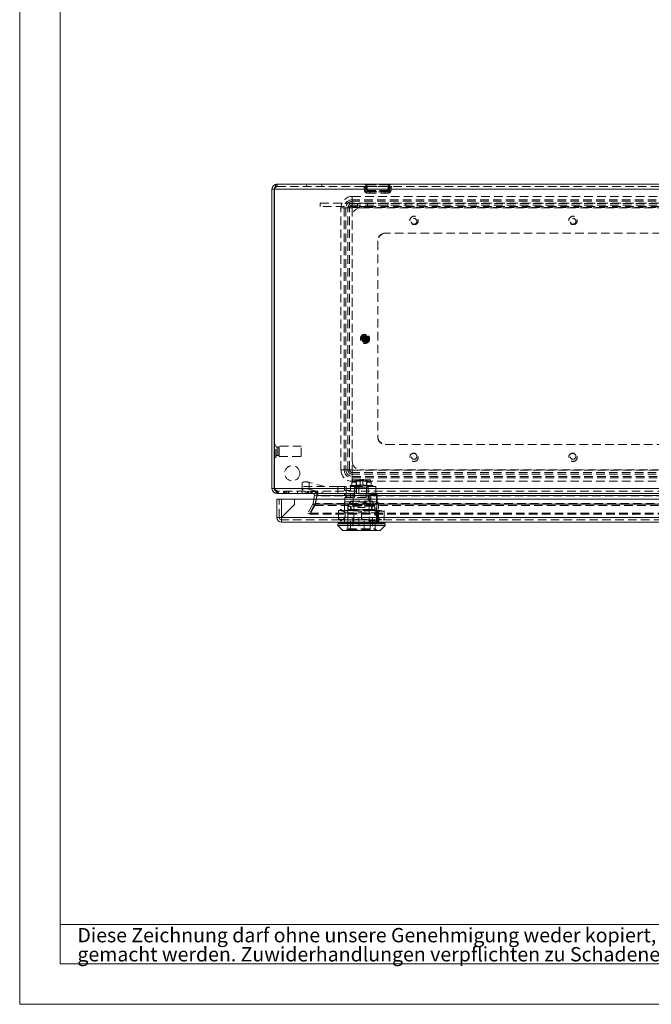
# Model space of a CAD drawing. Units: millimetres. Extents: x 0 to 420, y 0 to 297.
# Drawn here: x 0 to 93, y 0 to 146 of the extents above; entities that cross this region are included whole.
import ezdxf

# ---------------------------------------------------------------- set-up
doc = ezdxf.new("R2010")
doc.units = ezdxf.units.MM
doc.linetypes.add('HIDDEN', pattern=[1.905, 1.27, -0.635])
doc.styles.add('SLDTEXTSTYLE1', font='GOTHIC.TTF', dxfattribs={"width": 0.913})

# ---------------------------------------------------------------- blocks, each defined once
blk = doc.blocks.new('SW_NOTE_0')
at = {"color": 0, "linetype": 'Continuous', "lineweight": 0, "attachment_point": 1, "style": 'SLDTEXTSTYLE1'}
for s, insert, char_height in [('Diese Zeichnung darf ohne unsere Genehmigung weder kopiert, noch vervielfältigt, noch Dritten zugänglich', (0, 2.7), 2.11667), ('gemacht werden. Zuwiderhandlungen verpflichten zu Schadenersatz und sind bei Vorsatz strafbar', (0, -0.12), 2.1167)]:
    blk.add_mtext(s, dxfattribs=dict(at, insert=insert, char_height=char_height))
blk = doc.blocks.new('Block1')
at = {"color": 7, "linetype": 'Continuous', "lineweight": 0}
for p, q in [((6, 291), (6, 6)), ((158.26, 11.78), (6, 11.78)), ((6, 6), (414, 6))]:
    blk.add_line(p, q, dxfattribs=at)
blk.add_blockref('SW_NOTE_0', (8.53, 8.58), dxfattribs=at)

msp = doc.modelspace()

# ---------------------------------------------------------------- linework, layer by layer
at = {"color": 7, "linetype": 'Continuous', "lineweight": 0}
for q in [(0, 297), (420, 0)]:
    msp.add_line((0, 0), q, dxfattribs=at)
at = {"color": 7, "linetype": 'Continuous', "lineweight": 15}
for p, q in [((38.051, 121.234), (149.026, 121.234)), ((37.289, 120.472), (37.626, 120.472)), ((37.289, 120.472), (37.289, 76.247)), ((37.626, 120.472), (37.626, 76.247)), ((37.644, 120.472), (149.434, 120.472)), ((37.644, 120.472), (37.644, 76.247)), ((37.644, 82.672), (37.626, 82.672)), ((37.626, 80.797), (37.644, 80.797)), ((37.626, 76.247), (37.289, 76.247)), ((37.644, 76.247), (149.434, 76.247)), ((38.019, 74.647), (38.694, 74.647)), ((38.019, 71.947), (38.019, 74.647)), ((38.051, 75.484), (38.051, 75.55)), ((38.051, 75.484), (38.193, 75.484)), ((38.193, 75.484), (148.885, 75.484)), ((38.694, 74.647), (38.694, 71.959)), ((38.694, 74.647), (40.6, 74.647)), ((40.6, 73.866), (40.6, 74.647)), ((40.612, 74.647), (40.612, 73.853)), ((40.612, 74.647), (146.425, 74.647)), ((43.473, 74.647), (43.574, 75.22)), ((43.574, 75.22), (43.907, 75.162)), ((43.816, 74.647), (43.907, 75.162)), ((43.823, 74.647), (43.924, 75.22)), ((43.924, 75.22), (44.055, 75.22)), ((44.055, 75.484), (44.055, 75.22)), ((44.055, 75.22), (143.022, 75.22)), ((38.694, 71.959), (40.6, 73.866)), ((40.612, 73.853), (38.706, 71.947)), ((38.674, 71.947), (38.019, 71.947)), ((38.694, 71.959), (38.674, 71.947)), ((38.674, 71.947), (38.684, 71.947)), ((38.694, 71.927), (38.706, 71.947)), ((38.694, 71.937), (38.706, 71.947)), ((38.694, 71.927), (38.694, 71.937)), ((38.694, 71.609), (38.694, 71.937)), ((38.694, 71.609), (38.694, 71.272)), ((38.706, 71.947), (148.331, 71.947)), ((148.344, 71.272), (38.694, 71.272)), ((47.019, 71.022), (47.019, 70.772)), ((54.019, 71.022), (47.019, 71.022)), ((47.019, 70.772), (47.769, 70.022)), ((54.019, 70.772), (47.019, 70.772)), ((47.081, 71.147), (47.081, 71.022)), ((53.956, 71.147), (47.081, 71.147)), ((53.269, 70.022), (47.769, 70.022)), ((48.019, 71.272), (48.019, 71.147)), ((49.373, 71.147), (49.373, 71.272)), ((51.664, 71.272), (51.664, 71.147)), ((53.019, 71.147), (53.019, 71.272)), ((53.118, 71.147), (53.101, 71.272)), ((53.269, 70.022), (54.019, 70.772)), ((53.956, 71.022), (53.956, 71.147)), ((54.019, 70.772), (54.019, 71.022))]:
    msp.add_line(p, q, dxfattribs=at)
at = {"color": 7, "linetype": 'HIDDEN', "lineweight": 0}
for p, q in [((38.051, 120.897), (38.051, 121.234)), ((38.051, 120.897), (149.026, 120.897)), ((42.414, 121.234), (42.414, 120.897)), ((44.664, 120.897), (44.664, 121.234)), ((50.897, 120.84), (50.942, 120.319)), ((51.099, 120.879), (54.729, 120.879)), ((54.729, 120.879), (51.099, 120.879)), ((51.099, 120.879), (54.729, 120.879)), ((54.729, 120.879), (51.099, 120.879)), ((51.233, 120.869), (51.236, 120.961)), ((51.233, 120.869), (51.279, 120.349)), ((51.256, 121.117), (54.571, 121.117)), ((54.571, 121.117), (51.256, 121.117)), ((51.256, 121.117), (54.571, 121.117)), ((54.571, 121.117), (51.256, 121.117)), ((54.549, 120.349), (54.594, 120.869)), ((54.591, 120.961), (54.594, 120.869)), ((54.885, 120.319), (54.93, 120.84)), ((149.434, 120.472), (37.644, 120.472)), ((49.164, 119.409), (49.164, 118.923)), ((49.164, 119.409), (137.914, 119.409)), ((49.164, 119.409), (49.164, 118.684)), ((54.691, 120.069), (51.137, 120.069)), ((51.137, 120.069), (54.691, 120.069)), ((54.691, 120.069), (51.137, 120.069)), ((51.137, 120.069), (54.691, 120.069)), ((54.472, 120.308), (51.356, 120.308)), ((51.356, 120.308), (54.472, 120.308)), ((54.472, 120.308), (51.356, 120.308)), ((51.356, 120.308), (54.472, 120.308)), ((51.403, 119.897), (51.37, 119.898)), ((51.403, 120.234), (51.394, 120.235)), ((51.403, 120.234), (54.424, 120.234)), ((51.403, 119.897), (54.424, 119.897)), ((51.789, 120.234), (51.789, 119.897)), ((54.039, 119.897), (54.039, 120.234)), ((54.424, 120.234), (54.433, 120.235)), ((54.424, 119.897), (54.457, 119.898)), ((44.414, 117.897), (44.414, 118.397)), ((44.414, 118.397), (49.914, 118.397)), ((49.914, 117.897), (44.414, 117.897)), ((49.164, 118.377), (49.164, 118.923)), ((137.914, 118.923), (49.164, 118.923)), ((49.164, 118.138), (49.164, 118.684)), ((137.914, 118.684), (49.164, 118.684)), ((49.164, 118.377), (137.914, 118.377)), ((49.164, 118.377), (49.164, 117.767)), ((49.164, 118.138), (49.164, 117.767)), ((49.164, 118.138), (137.914, 118.138)), ((49.914, 118.397), (49.914, 117.897)), ((51.414, 118.397), (49.914, 118.397)), ((51.414, 117.897), (49.914, 117.897)), ((51.414, 118.397), (51.414, 117.897)), ((51.414, 118.397), (54.414, 118.397)), ((51.414, 117.897), (54.414, 117.897)), ((54.414, 118.397), (54.414, 117.897)), ((132.664, 118.397), (54.414, 118.397)), ((132.664, 117.897), (54.414, 117.897)), ((57.064, 118.397), (57.064, 117.897)), ((58.764, 117.897), (58.764, 118.397)), ((47.489, 117.734), (47.975, 117.734)), ((47.489, 78.984), (47.489, 117.734)), ((47.489, 117.734), (48.214, 117.734)), ((48.521, 117.734), (47.975, 117.734)), ((47.975, 117.734), (47.975, 78.984)), ((48.76, 117.734), (48.214, 117.734)), ((48.214, 117.734), (48.214, 78.984)), ((48.521, 117.734), (49.131, 117.734)), ((48.521, 78.984), (48.521, 117.734)), ((48.76, 117.734), (49.131, 117.734)), ((48.76, 78.984), (48.76, 117.734)), ((49.131, 117.734), (49.131, 78.984)), ((137.914, 117.767), (49.164, 117.767)), ((49.164, 80.234), (49.164, 116.484)), ((50.414, 117.734), (136.664, 117.734)), ((54.039, 113.984), (54.164, 113.984)), ((132.914, 113.984), (54.164, 113.984)), ((52.914, 112.734), (52.914, 112.859)), ((52.914, 112.734), (52.914, 83.984)), ((50.88, 98.663), (50.88, 98.587)), ((50.88, 98.132), (50.88, 98.587)), ((50.88, 98.132), (50.88, 98.056)), ((50.951, 98.852), (50.951, 98.772)), ((50.951, 97.947), (50.951, 98.772)), ((50.951, 97.98), (50.951, 97.995)), ((50.951, 97.947), (50.951, 97.867)), ((51.039, 98.227), (51.039, 98.492)), ((51.126, 98.772), (51.126, 98.852)), ((51.126, 97.947), (51.126, 98.772)), ((51.126, 98.739), (51.126, 98.724)), ((51.126, 97.867), (51.126, 97.947)), ((51.197, 98.587), (51.197, 98.663)), ((51.197, 98.132), (51.197, 98.587)), ((51.197, 98.056), (51.197, 98.132)), ((52.914, 83.859), (52.914, 83.984)), ((37.601, 81.811), (37.601, 81.657)), ((37.626, 81.811), (37.601, 81.811)), ((37.601, 81.657), (37.626, 81.657)), ((37.876, 82.672), (37.644, 82.672)), ((37.876, 80.797), (37.876, 82.672)), ((38.064, 82.347), (38.064, 81.122)), ((38.301, 82.347), (38.064, 82.347)), ((38.301, 82.347), (38.301, 81.122)), ((38.376, 80.984), (38.376, 82.484)), ((41.626, 82.484), (38.376, 82.484)), ((41.626, 80.984), (41.626, 82.484)), ((54.164, 82.734), (54.039, 82.734)), ((54.164, 82.734), (132.914, 82.734)), ((37.644, 80.797), (37.876, 80.797)), ((38.064, 81.122), (38.301, 81.122)), ((38.376, 80.984), (41.626, 80.984)), ((47.489, 78.984), (47.975, 78.984)), ((47.489, 78.984), (48.214, 78.984)), ((48.521, 78.984), (47.975, 78.984)), ((48.76, 78.984), (48.214, 78.984)), ((49.131, 78.984), (48.521, 78.984)), ((49.131, 78.984), (48.76, 78.984)), ((49.164, 78.952), (137.914, 78.952)), ((49.164, 78.952), (49.164, 78.342)), ((49.164, 78.952), (49.164, 78.581)), ((136.664, 78.984), (50.414, 78.984)), ((42.769, 77.145), (42.769, 76.143)), ((45.125, 76.522), (42.769, 77.145)), ((49.191, 77.159), (49.075, 77.159)), ((49.075, 76.697), (49.075, 77.159)), ((49.164, 78.581), (49.164, 78.035)), ((137.914, 78.581), (49.164, 78.581)), ((137.914, 78.342), (49.164, 78.342)), ((49.164, 78.342), (49.164, 77.796)), ((49.164, 78.035), (49.164, 77.31)), ((49.164, 78.035), (137.914, 78.035)), ((49.164, 77.796), (137.914, 77.796)), ((49.164, 77.796), (49.164, 77.31)), ((137.914, 77.31), (49.164, 77.31)), ((49.191, 77.517), (49.191, 77.159)), ((49.191, 77.159), (49.731, 77.159)), ((49.436, 77.534), (49.285, 77.534)), ((50.519, 77.534), (49.436, 77.534)), ((49.603, 77.534), (49.48, 77.534)), ((49.603, 77.347), (49.603, 77.534)), ((49.603, 77.347), (51.435, 77.347)), ((49.731, 77.159), (49.731, 76.722)), ((49.797, 76.697), (49.797, 77.443)), ((50.319, 76.722), (50.319, 77.347)), ((51.601, 77.534), (50.519, 77.534)), ((50.719, 77.347), (50.719, 76.722)), ((51.24, 76.697), (51.24, 77.443)), ((51.306, 77.159), (51.847, 77.159)), ((51.306, 76.722), (51.306, 77.159)), ((51.435, 77.534), (51.435, 77.347)), ((51.557, 77.534), (51.435, 77.534)), ((51.753, 77.534), (51.601, 77.534)), ((51.847, 77.159), (51.847, 77.517)), ((51.962, 77.159), (51.847, 77.159)), ((51.962, 77.159), (51.962, 76.697)), ((37.644, 76.247), (149.434, 76.247)), ((38.051, 75.55), (38.051, 75.822)), ((38.193, 75.822), (38.051, 75.822)), ((148.885, 75.822), (38.193, 75.822)), ((38.193, 75.484), (38.193, 75.822)), ((39, 75.822), (39, 75.484)), ((39.053, 75.822), (39.053, 75.484)), ((39.159, 75.484), (39.159, 75.822)), ((39.229, 75.822), (39.229, 75.484)), ((39.247, 75.822), (39.247, 75.484)), ((39.459, 75.822), (39.459, 75.484)), ((39.689, 75.822), (39.689, 75.484)), ((39.707, 75.822), (39.707, 75.484)), ((39.76, 75.822), (39.76, 75.484)), ((41.059, 75.822), (41.059, 75.484)), ((41.769, 76.03), (41.769, 77.032)), ((45.125, 76.522), (41.769, 76.522)), ((41.769, 75.522), (41.769, 76.03)), ((42.184, 75.484), (42.184, 75.822)), ((42.464, 75.822), (42.464, 75.484)), ((42.517, 75.822), (42.517, 75.484)), ((42.623, 75.484), (42.623, 75.822)), ((42.694, 75.822), (42.694, 75.484)), ((42.712, 75.822), (42.712, 75.484)), ((42.769, 76.143), (45.117, 75.522)), ((42.924, 75.822), (42.924, 75.484)), ((43.154, 75.822), (43.154, 75.484)), ((43.171, 75.822), (43.171, 75.484)), ((43.224, 75.822), (43.224, 75.484)), ((43.914, 75.822), (43.914, 75.484)), ((44.055, 75.822), (44.055, 75.484)), ((47.019, 76.522), (45.125, 76.522)), ((47.019, 75.522), (47.019, 76.522)), ((48.269, 76.522), (47.019, 76.522)), ((48.019, 75.922), (48.019, 76.522)), ((48.894, 75.922), (48.019, 75.922)), ((48.269, 75.522), (48.269, 76.522)), ((50.138, 76.522), (48.269, 76.522)), ((49.019, 76.692), (48.831, 76.659)), ((50.519, 76.659), (48.831, 76.659)), ((48.831, 76.659), (48.831, 76.522)), ((48.894, 75.922), (48.894, 76.522)), ((50.519, 76.697), (49.019, 76.697)), ((49.019, 76.697), (49.019, 76.692)), ((52.019, 76.692), (49.019, 76.692)), ((49.506, 75.522), (49.506, 76.522)), ((49.519, 76.447), (49.519, 75.522)), ((49.519, 76.447), (49.79, 76.447)), ((49.731, 76.722), (50.319, 76.722)), ((49.786, 75.522), (49.786, 76.522)), ((49.79, 75.522), (49.79, 76.447)), ((49.79, 76.447), (51.248, 76.447)), ((49.894, 76.522), (49.894, 76.447)), ((50.138, 75.522), (50.138, 76.522)), ((52.644, 76.522), (50.138, 76.522)), ((50.319, 76.722), (50.719, 76.722)), ((52.019, 76.697), (50.519, 76.697)), ((52.206, 76.659), (50.519, 76.659)), ((50.719, 76.722), (51.306, 76.722)), ((51.144, 76.447), (51.144, 76.522)), ((51.248, 76.447), (51.248, 75.522)), ((51.248, 76.447), (51.519, 76.447)), ((51.252, 75.522), (51.252, 76.522)), ((51.519, 75.522), (51.519, 76.447)), ((51.531, 75.522), (51.531, 76.522)), ((52.019, 76.692), (52.019, 76.697)), ((52.206, 76.659), (52.019, 76.692)), ((52.206, 76.522), (52.206, 76.659)), ((52.644, 75.522), (52.644, 76.522)), ((38.356, 71.947), (38.356, 74.647)), ((38.694, 74.647), (38.694, 71.959)), ((38.694, 71.981), (38.694, 74.647)), ((45.117, 75.522), (41.769, 75.522)), ((43.359, 74.001), (43.473, 74.647)), ((43.692, 73.942), (43.816, 74.647)), ((43.709, 73.942), (43.924, 75.162)), ((43.709, 74.001), (43.823, 74.647)), ((43.924, 75.22), (43.924, 75.162)), ((43.924, 75.162), (44.055, 75.162)), ((44.055, 75.22), (44.055, 75.162)), ((143.022, 75.22), (44.055, 75.22)), ((143.022, 75.162), (44.055, 75.162)), ((45.117, 75.522), (47.019, 75.522)), ((48.269, 75.522), (47.019, 75.522)), ((48.019, 75.522), (48.019, 75.297)), ((48.019, 75.297), (48.394, 74.922)), ((48.081, 74.272), (48.019, 74.209)), ((51.219, 74.897), (48.081, 74.897)), ((48.081, 74.897), (48.081, 74.272)), ((48.081, 74.272), (52.83, 74.272)), ((48.184, 75.272), (52.83, 75.272)), ((48.184, 74.897), (48.184, 75.272)), ((50.138, 75.522), (48.269, 75.522)), ((48.394, 74.922), (48.894, 74.922)), ((52.181, 74.372), (48.856, 74.372)), ((48.856, 74.372), (48.856, 73.872)), ((48.894, 74.922), (48.894, 75.522)), ((49.269, 74.897), (49.269, 74.372)), ((49.281, 75.522), (49.281, 73.622)), ((49.483, 74.897), (49.483, 75.522)), ((52.644, 75.522), (50.138, 75.522)), ((51.219, 75.522), (51.219, 75.272)), ((52.83, 75.272), (51.219, 75.272)), ((51.219, 75.272), (51.219, 74.897)), ((51.781, 75.413), (51.394, 74.63)), ((51.461, 74.597), (51.394, 74.63)), ((51.461, 74.597), (51.848, 75.38)), ((51.499, 74.572), (51.499, 75.522)), ((51.499, 74.572), (51.894, 74.572)), ((51.756, 73.622), (51.756, 75.522)), ((51.769, 74.372), (51.769, 74.572)), ((51.894, 74.572), (51.894, 75.297)), ((52.644, 75.497), (51.915, 75.497)), ((51.915, 75.422), (52.019, 75.422)), ((52.019, 75.422), (52.594, 75.422)), ((52.181, 73.872), (52.181, 74.372)), ((52.594, 75.422), (52.644, 75.422)), ((52.719, 75.297), (52.719, 75.347)), ((52.719, 75.297), (52.719, 72.522)), ((52.794, 72.922), (52.794, 75.347)), ((52.83, 74.272), (52.83, 75.272)), ((52.83, 74.272), (53.019, 74.092)), ((53.019, 74.092), (52.83, 74.272)), ((43.327, 73.911), (42.58, 72.617)), ((43.619, 73.742), (42.872, 72.448)), ((43.637, 73.911), (42.89, 72.617)), ((43.637, 73.742), (42.89, 72.448)), ((43.327, 73.911), (43.359, 74.001)), ((43.619, 73.742), (43.327, 73.911)), ((43.692, 73.942), (43.359, 74.001)), ((43.619, 73.742), (43.692, 73.942)), ((43.709, 74.001), (43.637, 73.911)), ((43.709, 73.942), (43.637, 73.742)), ((43.637, 73.911), (143.441, 73.911)), ((43.637, 73.742), (43.637, 73.911)), ((43.637, 73.742), (143.441, 73.742)), ((143.368, 74.001), (43.709, 74.001)), ((43.709, 73.942), (43.709, 74.001)), ((143.368, 73.942), (43.709, 73.942)), ((47.144, 72.972), (47.144, 72.832)), ((47.144, 72.972), (48.831, 72.972)), ((47.144, 72.832), (47.144, 71.737)), ((47.456, 73.122), (47.3, 72.972)), ((47.34, 72.972), (47.494, 73.122)), ((47.494, 73.122), (47.456, 73.122)), ((47.456, 73.122), (47.612, 72.972)), ((47.494, 73.122), (47.648, 72.972)), ((47.769, 72.972), (48.107, 72.634)), ((48.019, 74.209), (48.019, 73.959)), ((49.373, 73.959), (48.019, 73.959)), ((48.019, 73.959), (48.019, 71.272)), ((52.531, 73.872), (48.506, 73.872)), ((48.506, 73.872), (48.506, 70.272)), ((52.519, 73.072), (48.519, 73.072)), ((48.519, 73.072), (48.519, 70.297)), ((50.519, 73.822), (48.619, 73.822)), ((48.619, 73.822), (48.619, 73.672)), ((50.519, 73.672), (48.619, 73.672)), ((52.269, 73.622), (48.769, 73.622)), ((48.769, 73.122), (51.616, 73.122)), ((48.831, 72.972), (52.206, 72.972)), ((48.919, 73.622), (48.919, 73.072)), ((49.244, 73.822), (49.244, 73.672)), ((49.373, 71.272), (49.373, 73.959)), ((51.035, 73.924), (50.002, 73.924)), ((50.002, 73.924), (50.016, 73.909)), ((50.002, 73.924), (50.002, 73.447)), ((50.002, 73.447), (51.035, 73.447)), ((50.016, 73.909), (51.021, 73.909)), ((52.419, 73.822), (50.519, 73.822)), ((52.419, 73.672), (50.519, 73.672)), ((50.519, 71.737), (50.519, 72.832)), ((50.519, 71.737), (50.519, 72.832)), ((51.021, 73.909), (51.035, 73.924)), ((51.035, 73.447), (51.035, 73.924)), ((51.616, 73.122), (51.56, 72.972)), ((51.672, 72.972), (51.616, 73.122)), ((52.446, 73.122), (51.616, 73.122)), ((53.019, 73.959), (51.664, 73.959)), ((51.664, 73.959), (51.664, 71.272)), ((51.794, 73.672), (51.794, 73.822)), ((52.119, 73.072), (52.119, 73.622)), ((52.206, 72.972), (53.894, 72.972)), ((52.446, 73.122), (52.348, 72.972)), ((52.419, 73.672), (52.419, 73.822)), ((52.544, 72.972), (52.446, 73.122)), ((52.519, 70.297), (52.519, 73.072)), ((52.531, 70.272), (52.531, 73.872)), ((52.794, 73.771), (52.719, 73.771)), ((52.719, 73.021), (52.794, 73.021)), ((52.719, 72.939), (52.971, 71.047)), ((52.827, 72.922), (52.794, 72.922)), ((52.794, 72.922), (52.794, 72.821)), ((52.794, 72.821), (52.837, 72.872)), ((52.794, 72.79), (52.794, 72.821)), ((52.794, 72.79), (53.026, 71.047)), ((52.794, 72.79), (52.794, 71.052)), ((52.805, 72.895), (52.827, 72.922)), ((52.893, 72.831), (52.805, 72.895)), ((52.825, 72.746), (52.893, 72.831)), ((52.93, 72.634), (53.269, 72.972)), ((53.019, 73.959), (53.019, 74.092)), ((53.019, 74.092), (53.019, 74.031)), ((53.019, 71.272), (53.019, 73.959)), ((53.894, 72.832), (53.894, 72.972)), ((53.894, 71.737), (53.894, 72.832)), ((148.344, 71.609), (38.694, 71.609)), ((38.706, 71.947), (148.331, 71.947)), ((48.894, 71.947), (38.727, 71.947)), ((42.58, 72.617), (42.872, 72.448)), ((42.89, 72.617), (144.188, 72.617)), ((42.89, 72.617), (42.89, 72.448)), ((42.89, 72.448), (144.188, 72.448)), ((47.144, 71.737), (47.144, 71.597)), ((47.144, 71.597), (48.831, 71.597)), ((47.3, 71.597), (47.456, 71.447)), ((47.34, 71.597), (47.494, 71.447)), ((47.612, 71.597), (47.456, 71.447)), ((47.494, 71.447), (47.456, 71.447)), ((47.494, 71.447), (47.648, 71.597)), ((48.107, 71.935), (47.769, 71.597)), ((48.006, 71.609), (48.006, 71.272)), ((48.107, 72.634), (52.93, 72.634)), ((48.107, 72.634), (48.107, 71.935)), ((48.107, 71.935), (50.519, 71.935)), ((48.831, 71.597), (52.206, 71.597)), ((48.894, 70.197), (48.894, 71.947)), ((49.257, 71.947), (48.894, 71.947)), ((49.255, 71.609), (49.255, 71.272)), ((51.781, 71.947), (49.257, 71.947)), ((49.257, 71.947), (49.257, 70.197)), ((50.144, 71.947), (50.144, 70.197)), ((50.519, 71.935), (52.93, 71.935)), ((50.894, 70.197), (50.894, 71.947)), ((51.616, 71.447), (51.56, 71.597)), ((51.672, 71.597), (51.616, 71.447)), ((52.446, 71.447), (51.616, 71.447)), ((52.144, 71.947), (51.781, 71.947)), ((51.781, 70.197), (51.781, 71.947)), ((51.783, 71.609), (51.783, 71.272)), ((52.144, 71.947), (52.144, 70.197)), ((148.31, 71.947), (52.144, 71.947)), ((52.206, 71.597), (53.894, 71.597)), ((52.446, 71.447), (52.348, 71.597)), ((52.544, 71.597), (52.446, 71.447)), ((52.719, 71.047), (52.719, 72.522)), ((52.719, 72.522), (52.894, 71.022)), ((52.913, 72.682), (52.825, 72.746)), ((52.845, 72.598), (52.913, 72.682)), ((52.933, 72.534), (52.845, 72.598)), ((52.865, 72.449), (52.933, 72.534)), ((52.953, 72.385), (52.865, 72.449)), ((52.884, 72.3), (52.953, 72.385)), ((52.973, 72.236), (52.884, 72.3)), ((52.904, 72.152), (52.973, 72.236)), ((52.992, 72.088), (52.904, 72.152)), ((52.924, 72.003), (52.992, 72.088)), ((53.012, 71.939), (52.924, 72.003)), ((52.93, 71.935), (52.93, 72.634)), ((53.269, 71.597), (52.93, 71.935)), ((52.944, 71.854), (53.012, 71.939)), ((53.032, 71.79), (52.944, 71.854)), ((52.964, 71.706), (53.032, 71.79)), ((53.052, 71.642), (52.964, 71.706)), ((52.984, 71.557), (53.052, 71.642)), ((53.072, 71.493), (52.984, 71.557)), ((53.003, 71.408), (53.072, 71.493)), ((53.092, 71.344), (53.003, 71.408)), ((53.031, 71.609), (53.031, 71.272)), ((53.101, 71.272), (53.092, 71.344)), ((53.894, 71.597), (53.894, 71.737)), ((48.006, 71.147), (48.006, 71.022)), ((48.019, 71.147), (48.019, 71.022)), ((48.506, 70.272), (48.256, 70.022)), ((48.506, 70.272), (52.531, 70.272)), ((48.519, 70.297), (52.507, 70.297)), ((48.619, 70.197), (50.519, 70.197)), ((49.255, 71.147), (49.255, 71.022)), ((49.373, 71.022), (49.373, 71.147)), ((50.519, 70.197), (52.419, 70.197)), ((51.664, 71.147), (51.664, 71.022)), ((51.783, 71.147), (51.783, 71.022)), ((52.781, 70.022), (52.531, 70.272)), ((52.971, 71.047), (52.719, 71.047)), ((52.794, 71.052), (52.794, 71.047)), ((52.971, 71.047), (53.131, 71.047)), ((53.019, 71.022), (53.019, 71.147)), ((53.031, 71.147), (53.031, 71.022)), ((53.131, 71.047), (53.118, 71.147))]:
    msp.add_line(p, q, dxfattribs=at)
at = {"color": 7, "linetype": 'Continuous', "lineweight": 15, "flags": 128}
for points in [[(37.644, 120.472), (37.736, 120.738), (37.829, 120.971), (37.921, 121.141), (38.014, 121.226), (38.051, 121.234)], [(37.746, 120.761), (37.665, 120.649), (37.626, 120.472)], [(38.193, 75.484), (38.063, 75.536), (37.933, 75.685), (37.804, 75.91), (37.674, 76.182), (37.644, 76.247)], [(38.694, 71.272), (38.694, 71.321), (38.694, 71.463), (38.694, 71.675), (38.694, 71.927)]]:
    msp.add_lwpolyline(points, dxfattribs=at)
at = {"color": 7, "linetype": 'HIDDEN', "lineweight": 0, "flags": 128}
for points in [[(50.897, 120.84), (50.901, 120.846), (50.922, 120.854)], [(50.922, 120.854), (51.015, 120.878), (51.099, 120.879)], [(51.256, 121.117), (51.235, 121.118), (51.225, 121.114), (51.22, 121.105), (51.23, 121.054), (51.236, 120.961)], [(51.256, 121.117), (51.235, 121.118), (51.225, 121.114), (51.22, 121.105), (51.23, 121.054), (51.236, 120.961)], [(51.236, 120.961), (51.234, 121.028), (51.227, 121.068), (51.221, 121.092), (51.223, 121.113), (51.232, 121.117), (51.248, 121.118), (51.256, 121.117)], [(51.236, 120.961), (51.234, 121.028), (51.227, 121.068), (51.221, 121.092), (51.223, 121.113), (51.232, 121.117), (51.248, 121.118), (51.256, 121.117)], [(51.356, 120.308), (51.353, 120.631), (51.346, 120.864)], [(51.346, 120.864), (51.353, 120.648), (51.356, 120.308)], [(51.356, 120.308), (51.353, 120.631), (51.346, 120.864)], [(51.346, 120.864), (51.353, 120.648), (51.356, 120.308)], [(54.481, 120.864), (54.475, 120.648), (54.472, 120.308)], [(54.472, 120.308), (54.474, 120.631), (54.481, 120.864)], [(54.481, 120.864), (54.475, 120.648), (54.472, 120.308)], [(54.472, 120.308), (54.474, 120.631), (54.481, 120.864)], [(54.571, 121.117), (54.592, 121.118), (54.603, 121.114), (54.607, 121.105), (54.598, 121.054), (54.591, 120.961)], [(54.591, 120.961), (54.593, 121.028), (54.601, 121.068), (54.606, 121.092), (54.605, 121.113), (54.595, 121.117), (54.579, 121.118), (54.571, 121.117)], [(54.571, 121.117), (54.592, 121.118), (54.603, 121.114), (54.607, 121.105), (54.598, 121.054), (54.591, 120.961)], [(54.591, 120.961), (54.593, 121.028), (54.601, 121.068), (54.606, 121.092), (54.605, 121.113), (54.595, 121.117), (54.579, 121.118), (54.571, 121.117)], [(54.905, 120.854), (54.922, 120.848), (54.93, 120.84)], [(50.942, 120.319), (50.957, 120.239), (50.98, 120.174)], [(50.942, 120.319), (50.957, 120.239), (50.978, 120.178)], [(51.137, 120.069), (51.169, 120.392), (51.18, 120.625)], [(51.18, 120.625), (51.17, 120.41), (51.137, 120.069)], [(51.137, 120.069), (51.169, 120.392), (51.18, 120.625)], [(51.18, 120.625), (51.17, 120.41), (51.137, 120.069)], [(51.279, 120.349), (51.292, 120.321), (51.326, 120.308), (51.34, 120.307), (51.347, 120.307), (51.351, 120.307), (51.353, 120.307), (51.355, 120.308), (51.356, 120.308)], [(51.356, 120.308), (51.355, 120.308), (51.354, 120.308), (51.352, 120.307), (51.349, 120.307), (51.342, 120.307), (51.33, 120.308), (51.307, 120.313), (51.279, 120.349)], [(51.279, 120.349), (51.292, 120.321), (51.326, 120.308), (51.34, 120.307), (51.347, 120.307), (51.351, 120.307), (51.353, 120.307), (51.355, 120.308), (51.356, 120.308)], [(51.356, 120.308), (51.355, 120.308), (51.354, 120.308), (51.352, 120.307), (51.349, 120.307), (51.342, 120.307), (51.33, 120.308), (51.307, 120.313), (51.279, 120.349)], [(51.394, 120.235), (51.368, 120.249), (51.355, 120.283), (51.355, 120.296), (51.355, 120.302), (51.355, 120.305), (51.356, 120.307), (51.356, 120.308)], [(51.356, 120.308), (51.356, 120.307), (51.355, 120.305), (51.355, 120.302), (51.355, 120.297), (51.355, 120.286), (51.36, 120.263), (51.394, 120.235)], [(51.394, 120.235), (51.368, 120.249), (51.355, 120.283), (51.355, 120.296), (51.355, 120.302), (51.355, 120.305), (51.356, 120.307), (51.356, 120.308)], [(51.356, 120.308), (51.356, 120.307), (51.355, 120.305), (51.355, 120.302), (51.355, 120.297), (51.355, 120.286), (51.36, 120.263), (51.394, 120.235)], [(54.433, 120.235), (54.468, 120.263), (54.472, 120.286), (54.473, 120.297), (54.472, 120.302), (54.472, 120.305), (54.472, 120.307), (54.472, 120.308)], [(54.472, 120.308), (54.472, 120.307), (54.472, 120.305), (54.472, 120.302), (54.473, 120.296), (54.472, 120.283), (54.46, 120.249), (54.433, 120.235)], [(54.433, 120.235), (54.468, 120.263), (54.472, 120.286), (54.473, 120.297), (54.472, 120.302), (54.472, 120.305), (54.472, 120.307), (54.472, 120.308)], [(54.472, 120.308), (54.472, 120.307), (54.472, 120.305), (54.472, 120.302), (54.473, 120.296), (54.472, 120.283), (54.46, 120.249), (54.433, 120.235)], [(54.549, 120.349), (54.521, 120.313), (54.497, 120.308), (54.485, 120.307), (54.479, 120.307), (54.475, 120.307), (54.474, 120.308), (54.473, 120.308), (54.472, 120.308)], [(54.472, 120.308), (54.473, 120.308), (54.474, 120.307), (54.476, 120.307), (54.48, 120.307), (54.488, 120.307), (54.502, 120.308), (54.535, 120.321), (54.549, 120.349)], [(54.549, 120.349), (54.521, 120.313), (54.497, 120.308), (54.485, 120.307), (54.479, 120.307), (54.475, 120.307), (54.474, 120.308), (54.473, 120.308), (54.472, 120.308)], [(54.472, 120.308), (54.473, 120.308), (54.474, 120.307), (54.476, 120.307), (54.48, 120.307), (54.488, 120.307), (54.502, 120.308), (54.535, 120.321), (54.549, 120.349)], [(54.647, 120.625), (54.658, 120.41), (54.691, 120.069)], [(54.691, 120.069), (54.659, 120.392), (54.647, 120.625)], [(54.647, 120.625), (54.658, 120.41), (54.691, 120.069)], [(54.691, 120.069), (54.659, 120.392), (54.647, 120.625)], [(50.951, 98.772), (50.915, 98.72), (50.88, 98.663)], [(50.88, 98.056), (50.915, 97.999), (50.951, 97.947)], [(51.197, 98.663), (51.163, 98.72), (51.126, 98.772)], [(51.126, 97.947), (51.163, 97.999), (51.197, 98.056)], [(49.285, 77.534), (49.238, 77.53), (49.191, 77.517)], [(51.847, 77.517), (51.801, 77.53), (51.753, 77.534)], [(37.806, 75.907), (37.943, 75.836), (38.051, 75.822)]]:
    msp.add_lwpolyline(points, dxfattribs=at)
at = {"color": 7, "linetype": 'HIDDEN', "lineweight": 0}
for centre, radius in [((58.289, 115.859), 0.625), ((81.789, 115.859), 0.625), ((58.289, 115.734), 0.425), ((81.789, 115.734), 0.425), ((51.039, 98.359), 0.688), ((51.039, 98.359), 0.637), ((51.039, 98.359), 0.625), ((51.039, 98.359), 0.4), ((51.039, 98.359), 0.35), ((51.039, 98.359), 0.35), ((51.164, 98.359), 0.425), ((51.039, 98.359), 0.225), ((51.039, 98.359), 0.116), ((58.289, 80.859), 0.625), ((58.289, 80.984), 0.425), ((81.789, 80.859), 0.625), ((81.789, 80.984), 0.425), ((40.289, 78.484), 1.125)]:
    msp.add_circle(centre, radius, dxfattribs=at)
at = {"color": 7, "linetype": 'Continuous', "lineweight": 15}
for centre, radius, start, end in [((38.051, 120.472), 0.762, 90, 180), ((38.051, 76.247), 0.762, 180, 270), ((37.983, 76.218), 0.358, 175.30609, 240.32247), ((43.353, 75.259), 0.225, 350, 90), ((43.353, 75.259), 0.562, 350, 23.57818), ((38.694, 71.947), 0.675, 180, 270), ((38.694, 71.947), 0.337, 180, 270)]:
    msp.add_arc(centre, radius, start, end, dxfattribs=at)
at = {"color": 7, "linetype": 'HIDDEN', "lineweight": 0}
for centre, radius, start, end in [((38.353, 120.2), 0.76, 113.43078, 159.00267), ((38.026, 120.544), 0.354, 85.87581, 142.18355), ((50.835, 120.834), 0.4, 5, 90), ((50.835, 120.834), 0.0625, 5, 90), ((50.862, 120.841), 0.393, 17.80284, 89.68364), ((50.864, 120.835), 0.0615, 17.80284, 89.68364), ((51.358, 121.086), 0.494, 207.96669, 248.85693), ((51.055, 121.003), 0.232, 29.48796, 86.35375), ((51.067, 120.861), 0.0362, 29.48796, 86.35375), ((50.778, 120.635), 0.403, 358.52764, 37.15637), ((50.784, 120.637), 0.397, 358.24573, 37.43828), ((51.422, 121.06), 0.21, 207.96669, 248.85693), ((50.893, 120.846), 0.454, 2.27239, 36.74839), ((50.896, 120.847), 0.451, 2.15137, 36.8694), ((54.932, 120.847), 0.451, 143.1306, 177.84863), ((54.935, 120.846), 0.454, 143.25161, 177.72761), ((54.405, 121.06), 0.21, 291.14307, 332.03331), ((54.773, 121.003), 0.232, 93.64625, 150.51204), ((54.966, 120.841), 0.393, 90.31636, 162.19716), ((54.993, 120.834), 0.4, 90, 175), ((55.044, 120.637), 0.397, 142.56172, 181.75427), ((55.05, 120.635), 0.403, 142.84363, 181.47236), ((54.469, 121.086), 0.494, 291.14307, 332.03331), ((54.76, 120.861), 0.0362, 93.64625, 150.51204), ((54.76, 120.452), 0.428, 70.12388, 94.15747), ((54.964, 120.835), 0.0615, 90.31636, 162.19716), ((54.993, 120.834), 0.0625, 90, 175), ((49.164, 117.734), 1.675, 90, 180), ((49.164, 117.734), 1.675, 90, 180), ((51.238, 120.348), 0.297, 185.50946, 250.06191), ((51.236, 120.346), 0.295, 185.23998, 250.33139), ((51.403, 120.359), 0.463, 185, 270), ((51.403, 120.36), 0.462, 203.15545, 265.93745), ((51.403, 120.36), 0.462, 203.69628, 265.93744), ((51.391, 120.172), 0.274, 202.06515, 265.71281), ((51.39, 120.171), 0.274, 201.97232, 265.80564), ((51.403, 120.36), 0.125, 185.00155, 265.93818), ((51.403, 120.359), 0.125, 185, 270), ((54.424, 120.359), 0.125, 270, 355), ((54.424, 120.359), 0.463, 270, 355), ((54.424, 120.36), 0.125, 274.06182, 354.99845), ((54.424, 120.36), 0.462, 274.06182, 354.99845), ((54.424, 120.36), 0.462, 274.06263, 332.43945), ((54.437, 120.172), 0.274, 274.25048, 337.97156), ((54.437, 120.172), 0.274, 274.23076, 337.99128), ((54.589, 120.348), 0.297, 289.96561, 354.46302), ((54.592, 120.346), 0.294, 289.64092, 354.78771), ((49.164, 117.734), 1.188, 90, 180), ((49.164, 117.734), 0.95, 90, 180), ((49.164, 117.734), 0.642, 90, 180), ((49.164, 117.734), 0.404, 90, 180), ((49.164, 117.734), 0.0325, 90, 180), ((49.164, 117.734), 0.0325, 90, 180), ((50.414, 116.484), 1.25, 90, 180), ((54.039, 112.859), 1.125, 90, 180), ((54.164, 112.734), 1.25, 90, 180), ((51.039, 98.359), 0.5, 100.07866, 259.92134), ((51.039, 98.359), 0.375, 76.5066, 180), ((51.039, 98.359), 0.375, 103.4934, 256.5066), ((51.039, 98.359), 0.375, 180, 283.4934), ((51.039, 98.359), 0.375, 76.5066, 103.4934), ((51.039, 98.359), 0.375, 256.5066, 283.4934), ((51.039, 98.359), 0.5, 280.07866, 79.92134), ((51.039, 98.359), 0.375, 283.4934, 76.5066), ((54.164, 83.984), 1.25, 180, 270), ((54.039, 83.859), 1.125, 180, 270), ((38.064, 82.534), 0.188, 180, 270), ((38.301, 82.422), 0.075, 270, 0), ((38.064, 80.934), 0.188, 90, 180), ((38.301, 81.047), 0.075, 0, 90), ((50.414, 80.234), 1.25, 180, 270), ((49.164, 78.984), 1.675, 180, 270), ((49.164, 78.984), 1.675, 180, 270), ((49.164, 78.984), 1.188, 180, 270), ((49.164, 78.984), 0.95, 180, 270), ((49.164, 78.984), 0.642, 180, 270), ((49.164, 78.984), 0.404, 180, 270), ((49.164, 78.984), 0.0325, 180, 270), ((49.164, 78.984), 0.0325, 180, 270), ((49.375, 76.677), 0.859, 85.93966, 102.40256), ((49.526, 77.13), 0.414, 49.06416, 102.46297), ((50.335, 76.089), 1.457, 82.77202, 111.68758), ((50.705, 76.114), 1.432, 68.06063, 97.47977), ((51.513, 77.126), 0.418, 77.79111, 130.68176), ((51.662, 76.675), 0.861, 77.6173, 94.04048), ((38.474, 76.752), 0.971, 211.30791, 253.17678), ((43.353, 75.259), 0.562, 23.57818, 90), ((48.441, 75.265), 0.257, 88.72815, 178.51047), ((49.019, 74.122), 0.25, 90, 270), ((49.019, 74.122), 0.25, 270, 90), ((52.019, 74.122), 0.25, 90, 270), ((51.915, 75.347), 0.15, 90, 153.69867), ((51.915, 75.347), 0.075, 90, 153.69867), ((52.019, 75.297), 0.125, 90, 180), ((52.244, 75.022), 0.55, 60.05772, 119.94182), ((52.244, 75.022), 0.485, 55.83329, 124.15786), ((52.019, 74.122), 0.25, 270, 90), ((52.571, 75.264), 0.258, 1.83751, 91.58551), ((52.594, 75.297), 0.125, 0, 90), ((52.644, 75.347), 0.15, 0, 90), ((52.644, 75.347), 0.075, 0, 90), ((48.889, 62.028), 10.944, 90.30223, 99.17616), ((48.769, 73.372), 0.25, 90, 270), ((48.769, 73.372), 0.25, 270, 90), ((48.774, 62.031), 10.941, 80.82265, 89.69895), ((50.519, 71.403), 2.802, 65.86453, 114.13547), ((52.264, 62.028), 10.944, 90.30223, 99.17616), ((52.269, 73.372), 0.25, 90, 270), ((52.149, 62.031), 10.941, 80.82265, 89.69895), ((52.269, 73.372), 0.25, 270, 90), ((48.889, 82.538), 10.941, 260.82265, 269.69895), ((48.773, 82.541), 10.944, 270.30223, 279.17616), ((52.264, 82.538), 10.941, 260.82265, 269.69895), ((52.148, 82.541), 10.944, 270.30223, 279.17616), ((48.619, 70.297), 0.1, 180, 270), ((52.419, 70.297), 0.1, 270, 360)]:
    msp.add_arc(centre, radius, start, end, dxfattribs=at)
for centre, major_axis, ratio, start_param, end_param in [((50.348, 98.359), (0.76, 0), 0.4181763, 0.4314367, 0.7961907), ((50.348, 98.359), (0.76, 0), 0.4181763, 5.4869946, 5.8517486), ((51.729, 98.359), (0.76, 0), 0.4181763, 2.345402, 2.7101559), ((51.729, 98.359), (0.76, 0), 0.4181763, 3.5730294, 3.9377834), ((42.769, 76.767), (0.994, -0.303), 0.3494834, 1.6768585, 3.2476549), ((42.769, 75.765), (0.994, -0.303), 0.3494834, 1.6768585, 3.2476549)]:
    msp.add_ellipse(centre, major_axis=major_axis, ratio=ratio, start_param=start_param, end_param=end_param, dxfattribs=at)

# ---------------------------------------------------------------- block references
at = {"color": 7, "linetype": 'Continuous'}
msp.add_blockref('Block1', (0, 0), dxfattribs=at)

doc.saveas('drawing.dxf')
